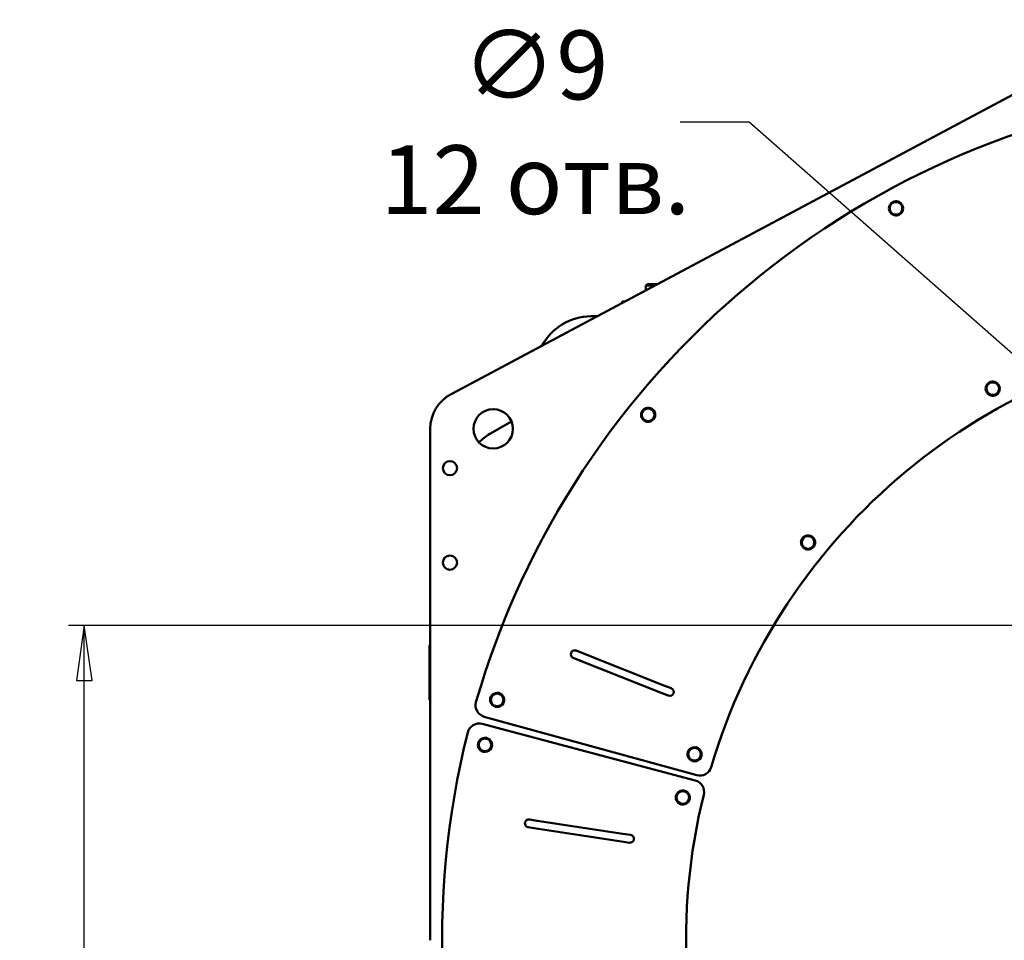
# Model space of a CAD drawing. Units: millimetres. Extents: x 0 to 16820, y 0 to 11880.
# Drawn here: x 1972 to 3223, y 8079 to 9249 of the extents above; entities that cross this region are included whole.
import ezdxf

# ---------------------------------------------------------------- set-up
doc = ezdxf.new("R2010")
doc.units = ezdxf.units.MM
doc.header["$LTSCALE"] = 20
doc.layers.get('0').update_dxf_attribs({"color": 160})
doc.layers.add('Видимый контур (ГОСТ)', color=154, linetype='Continuous', lineweight=50)
doc.layers.add('Размер (ГОСТ)', color=30, linetype='Continuous', lineweight=25)
doc.styles.add('Обычный текст (ГОСТ)', font='GOST Common Italic.ttf')
doc.dimstyles.new('(ГОСТ)Диаметр', dxfattribs={"dimscale": 25, "dimtxt": 3.5, "dimasz": 3.5, "dimexe": 1, "dimexo": 0, "dimgap": 0.5, "dimtad": 1, "dimdec": 0, "dimrnd": 1e-08, "dimtxsty": 'Обычный текст (ГОСТ)', "dimblk": 'Filled-1', "dimcen": 0.09, "dimdle": 15, "dimclrd": 256, "dimclre": 256, "dimclrt": 256, "dimazin": 2, "dimtfac": 0.714286, "dimtdec": 3, "dimtmove": 0, "dimatfit": 3, "dimldrblk": 'Filled-1', "dimfxl": 1, "dimtolj": 1, "dimlwd": 25, "dimlwe": 25, "dimarcsym": 0})
doc.dimstyles.new('Обычный (ГОСТ)', dxfattribs={"dimscale": 20, "dimtxt": 3.5, "dimasz": 3.5, "dimexe": 1, "dimexo": 0, "dimgap": 0.5, "dimtad": 1, "dimrnd": 1e-08, "dimtxsty": 'Обычный текст (ГОСТ)', "dimblk": 'Filled-1', "dimcen": 0.09, "dimdle": 15, "dimclrd": 256, "dimclre": 256, "dimclrt": 256, "dimazin": 2, "dimtfac": 0.714286, "dimtdec": 3, "dimtmove": 0, "dimatfit": 3, "dimfxl": 1, "dimtolj": 1, "dimlwd": 25, "dimlwe": 25, "dimarcsym": 0})

# ---------------------------------------------------------------- blocks, each defined once
blk = doc.blocks.new('Filled-1')
at = {"color": 0}
for p, q in [((0, 0), (-1, 0.143)), ((-1, 0.143), (-1, -0.143)), ((-1, 0), (0, 0)), ((-1, -0.143), (0, 0))]:
    blk.add_line(p, q, dxfattribs=at)
at = {"color": 0, "flags": 128}
blk.add_lwpolyline([(-1, -0.143), (0, 0), (-1, 0.143), (-1, -0.143)], dxfattribs=at)
at = {"color": 0}
blk.add_solid([(-1, -0.143), (0, 0), (-1, 0.143), (-1, -0.143)], dxfattribs=at)
blk = doc.blocks.new('*D25')
at = {"layer": 'Defpoints', "color": 0, "linetype": 'Continuous', "transparency": 16777216}
for p in [(2054.5, 8478.8), (3594, 8478.8), (2794, 6698.8)]:
    blk.add_point(p, dxfattribs=at)
at = {"layer": 'Размер (ГОСТ)', "linetype": 'Continuous', "lineweight": 25, "transparency": 16777216}
for p, q in [((3594, 8478.8), (2034.5, 8478.8)), ((2054.5, 6768.8), (2054.5, 8408.8)), ((2794, 6698.8), (2034.5, 6698.8))]:
    blk.add_line(p, q, dxfattribs=at)
at = {"layer": 'Размер (ГОСТ)', "linetype": 'Continuous', "lineweight": 25, "transparency": 16777216, "xscale": 70, "yscale": 70, "zscale": 70}
for p, rotation in [((2054.5, 8478.8), 90), ((2054.5, 6698.8), 270)]:
    blk.add_blockref('Filled-1', p, dxfattribs=dict(at, rotation=rotation))
at = {"layer": 'Размер (ГОСТ)', "linetype": 'Continuous', "lineweight": 25, "transparency": 16777216, "insert": (1973.6, 7512.8), "char_height": 70, "attachment_point": 1, "rotation": 90, "style": 'Обычный текст (ГОСТ)'}
blk.add_mtext('\\A1;1780', dxfattribs=at)
blk = doc.blocks.new('*D107')
at = {"layer": 'Defpoints', "color": 0, "linetype": 'Continuous', "transparency": 16777216}
for p in [(3357, 8715.4), (3363.7, 8709.5)]:
    blk.add_point(p, dxfattribs=at)
at = {"layer": 'Размер (ГОСТ)', "linetype": 'Continuous', "lineweight": 25, "transparency": 16777216}
for p, q in [((2899, 9118.3), (2811.5, 9118.3)), ((3291.3, 8773.2), (2899, 9118.3)), ((3363.7, 8709.5), (3357, 8715.4)), ((3429.4, 8651.7), (3495.1, 8593.9))]:
    blk.add_line(p, q, dxfattribs=at)
at = {"layer": 'Размер (ГОСТ)', "linetype": 'Continuous', "lineweight": 25, "transparency": 16777216, "xscale": 87.5, "yscale": 87.5, "zscale": 87.5}
for p, rotation in [((3357, 8715.4), 318.6675127423554), ((3363.7, 8709.5), 138.6675127423554)]:
    blk.add_blockref('Filled-1', p, dxfattribs=dict(at, rotation=rotation))
at = {"layer": 'Размер (ГОСТ)', "linetype": 'Continuous', "lineweight": 25, "transparency": 16777216, "insert": (2627.5, 9118.3), "char_height": 87.5, "width": 434.766, "attachment_point": 5, "style": 'Обычный текст (ГОСТ)'}
blk.add_mtext('\\A1;∅9\\P12 отв.', dxfattribs=at)

msp = doc.modelspace()

# ---------------------------------------------------------------- linework, layer by layer
at = {"layer": 'Видимый контур (ГОСТ)'}
for p, q in [((3270.499, 9172.918), (2520.499, 8772.918)), ((2770.029, 8912.8), (2768.029, 8910.8)), ((2779.028, 8910.8), (2768.029, 8910.8)), ((2768.029, 8904.933), (2768.029, 8910.8)), ((2770.029, 8912.8), (2782.778, 8912.8)), ((2741.529, 8890.8), (2738.029, 8890.8)), ((2738.029, 8888.933), (2738.029, 8890.8)), ((2698.029, 8871.8), (2705.904, 8871.8)), ((2597.283, 8737.978), (2569.539, 8722.392)), ((2494.029, 8728.8), (2494.029, 8078.8)), ((2494.029, 8453.8), (2493.029, 8453.8)), ((2493.029, 8453.8), (2493.029, 8443.8)), ((2688.618, 8443.262), (2679.322, 8446.948)), ((2493.029, 8393.8), (2493.029, 8443.8)), ((2675.636, 8437.653), (2684.932, 8433.967)), ((2684.932, 8433.967), (2787.186, 8393.419)), ((2688.618, 8443.262), (2790.872, 8402.715)), ((2800.168, 8399.029), (2790.872, 8402.715)), ((2493.029, 8393.8), (2493.029, 8383.8)), ((2494.029, 8383.8), (2493.029, 8383.8)), ((2787.186, 8393.419), (2796.482, 8389.733)), ((2562.548, 8362.917), (2832.531, 8288.552)), ((2830.729, 8281.898), (2560.108, 8353.905)), ((2629.926, 8230.811), (2620.04, 8232.318)), ((2618.534, 8222.432), (2628.42, 8220.925)), ((2628.42, 8220.925), (2737.164, 8204.352)), ((2629.926, 8230.811), (2738.671, 8214.238)), ((2748.556, 8212.731), (2738.671, 8214.238)), ((2737.164, 8204.352), (2747.05, 8202.846))]:
    msp.add_line(p, q, dxfattribs=at)
for centre, radius in [((2574.029, 8728.8), 25), ((2519.029, 8678.8), 9), ((2519.029, 8558.8), 9)]:
    msp.add_circle(centre, radius, dxfattribs=at)
for centre, radius, start, end in [((3594.029, 8078.8), 1085, 95.803238, 163.796762), ((3085.784, 9009.008), 9, 152.92028, 207.452368), ((3085.784, 9009.008), 8, 120.186324, 180.186324), ((3085.784, 9009.008), 8, 180.186324, 240.186324), ((3085.784, 9009.008), 9, 92.92028, 147.452368), ((3085.784, 9009.008), 8, 60.186324, 120.186324), ((3085.784, 9009.008), 9, 32.92028, 87.452368), ((3085.784, 9009.008), 8, 0.186324, 60.186324), ((3085.784, 9009.008), 8, 300.186324, 0.186324), ((3085.784, 9009.008), 9, 332.92028, 27.452368), ((3085.784, 9009.008), 9, 212.92028, 267.452368), ((3085.784, 9009.008), 8, 240.186324, 300.186324), ((3085.784, 9009.008), 9, 272.92028, 327.452368), ((2698.029, 8801.8), 70, 90, 152.034128), ((3594.029, 8078.8), 775, 96.08796, 163.51204), ((3208.653, 8779.86), 9, 153.506147, 208.038236), ((3208.653, 8779.86), 8, 120.772191, 180.772191), ((3208.653, 8779.86), 9, 93.506147, 148.038236), ((3208.653, 8779.86), 8, 60.772191, 120.772191), ((3208.653, 8779.86), 9, 33.506147, 88.038236), ((3208.653, 8779.86), 8, 0.772191, 60.772191), ((3208.653, 8779.86), 9, 333.506147, 28.038236), ((2544.029, 8728.8), 50, 118.072487, 180), ((3208.653, 8779.86), 8, 180.772191, 240.772191), ((3208.653, 8779.86), 9, 213.506147, 268.038236), ((3208.653, 8779.86), 8, 240.772191, 300.772191), ((3208.653, 8779.86), 9, 273.506147, 328.038236), ((3208.653, 8779.86), 8, 300.772191, 0.772191), ((2770.838, 8746.6), 9, 175.218946, 229.751034), ((2770.838, 8746.6), 9, 115.218946, 169.751034), ((2770.838, 8746.6), 8, 142.48499, 202.48499), ((2770.838, 8746.6), 8, 82.48499, 142.48499), ((2770.838, 8746.6), 9, 55.218946, 109.751034), ((2770.838, 8746.6), 8, 22.48499, 82.48499), ((2770.838, 8746.6), 9, 295.218946, 349.751034), ((2770.838, 8746.6), 9, 355.218946, 49.751034), ((2770.838, 8746.6), 8, 322.48499, 22.48499), ((2770.838, 8746.6), 8, 202.48499, 262.48499), ((2770.838, 8746.6), 9, 235.218946, 289.751034), ((2770.838, 8746.6), 8, 262.48499, 322.48499), ((2594.029, 8678.8), 50, 119.327179, 139.340544), ((2974.042, 8584.386), 9, 175.511879, 230.043968), ((2974.042, 8584.386), 9, 115.511879, 170.043968), ((2974.042, 8584.386), 8, 142.777924, 202.777924), ((2974.042, 8584.386), 8, 82.777924, 142.777924), ((2974.042, 8584.386), 9, 55.511879, 110.043968), ((2974.042, 8584.386), 8, 22.777924, 82.777924), ((2974.042, 8584.386), 9, 295.511879, 350.043968), ((2974.042, 8584.386), 9, 355.511879, 50.043968), ((2974.042, 8584.386), 8, 322.777924, 22.777924), ((2974.042, 8584.386), 8, 202.777924, 262.777924), ((2974.042, 8584.386), 9, 235.511879, 290.043968), ((2974.042, 8584.386), 8, 262.777924, 322.777924), ((2677.479, 8442.301), 5, 68.36998, 248.36998), ((2798.325, 8394.381), 5, 248.36998, 68.36998), ((2566.531, 8377.379), 15, 163.796762, 254.6), ((2579.011, 8384.314), 9, 137.517612, 192.0497), ((2579.011, 8384.314), 9, 197.517612, 252.0497), ((2579.011, 8384.314), 8, 164.783656, 224.783656), ((2579.011, 8384.314), 8, 104.783656, 164.783656), ((2579.011, 8384.314), 9, 77.517612, 132.0497), ((2579.011, 8384.314), 8, 44.783656, 104.783656), ((2579.011, 8384.314), 8, 284.783656, 344.783656), ((2579.011, 8384.314), 9, 17.517612, 72.0497), ((2579.011, 8384.314), 8, 344.783656, 44.783656), ((2579.011, 8384.314), 9, 317.517612, 12.0497), ((2579.011, 8384.314), 8, 224.783656, 284.783656), ((2579.011, 8384.314), 9, 257.517612, 312.0497), ((2556.251, 8339.409), 15, 75.1, 165.903238), ((3594.029, 8078.8), 1085, 165.903238, 233.896762), ((2563.522, 8327.105), 9, 140.721614, 195.253702), ((2563.522, 8327.105), 8, 107.987658, 167.987658), ((2563.522, 8327.105), 9, 80.721614, 135.253702), ((2563.522, 8327.105), 8, 47.987658, 107.987658), ((2563.522, 8327.105), 9, 20.721614, 75.253702), ((2563.522, 8327.105), 8, 347.987658, 47.987658), ((2563.522, 8327.105), 9, 200.721614, 255.253702), ((2563.522, 8327.105), 8, 167.987658, 227.987658), ((2563.522, 8327.105), 8, 227.987658, 287.987658), ((2563.522, 8327.105), 9, 260.721614, 315.253702), ((2563.522, 8327.105), 8, 287.987658, 347.987658), ((2563.522, 8327.105), 9, 320.721614, 15.253702), ((2829.768, 8315.244), 9, 137.517612, 192.0497), ((2829.768, 8315.244), 8, 104.783656, 164.783656), ((2829.768, 8315.244), 9, 77.517612, 132.0497), ((2829.768, 8315.244), 8, 44.783656, 104.783656), ((2829.768, 8315.244), 9, 17.517612, 72.0497), ((2829.768, 8315.244), 8, 344.783656, 44.783656), ((2829.768, 8315.244), 9, 197.517612, 252.0497), ((2829.768, 8315.244), 8, 164.783656, 224.783656), ((2829.768, 8315.244), 8, 224.783656, 284.783656), ((2829.768, 8315.244), 9, 257.517612, 312.0497), ((2829.768, 8315.244), 8, 284.783656, 344.783656), ((2829.768, 8315.244), 9, 317.517612, 12.0497), ((2836.514, 8303.013), 15, 254.6, 343.51204), ((2826.872, 8267.403), 15, 346.18796, 75.1), ((2814.873, 8260.23), 9, 81.600415, 136.132503), ((2814.873, 8260.23), 9, 21.600415, 76.132503), ((2814.873, 8260.23), 9, 141.600415, 196.132503), ((2814.873, 8260.23), 9, 201.600415, 256.132503), ((2814.873, 8260.23), 8, 168.866459, 228.866459), ((2814.873, 8260.23), 8, 108.866459, 168.866459), ((2814.873, 8260.23), 8, 48.866459, 108.866459), ((2814.873, 8260.23), 8, 288.866459, 348.866459), ((3594.029, 8078.8), 775, 166.18796, 233.61204), ((2814.873, 8260.23), 8, 348.866459, 48.866459), ((2814.873, 8260.23), 9, 321.600415, 16.132503), ((2814.873, 8260.23), 8, 228.866459, 288.866459), ((2814.873, 8260.23), 9, 261.600415, 316.132503), ((2619.287, 8227.375), 5, 81.334615, 261.334615), ((2747.803, 8207.788), 5, 261.334615, 81.334615)]:
    msp.add_arc(centre, radius, start, end, dxfattribs=at)
for points in [[(3077.769, 9013.601), (3079.908, 9014.845), (3081.761, 9015.923)], [(3077.784, 9008.982), (3077.777, 9011.125), (3077.769, 9013.601)], [(3077.799, 9004.363), (3077.791, 9006.838), (3077.784, 9008.982)], [(3081.761, 9015.923), (3083.614, 9017.001), (3085.753, 9018.245)], [(3085.753, 9018.245), (3087.901, 9017.015), (3089.761, 9015.949)], [(3089.761, 9015.949), (3091.621, 9014.883), (3093.768, 9013.653)], [(3093.768, 9013.653), (3093.776, 9011.178), (3093.783, 9009.034)], [(3093.783, 9009.034), (3093.79, 9006.89), (3093.798, 9004.415)], [(3081.806, 9002.067), (3079.946, 9003.132), (3077.799, 9004.363)], [(3085.814, 8999.77), (3083.666, 9001.001), (3081.806, 9002.067)], [(3089.806, 9002.093), (3087.953, 9001.015), (3085.814, 8999.77)], [(3093.798, 9004.415), (3091.659, 9003.171), (3089.806, 9002.093)], [(3200.592, 8784.371), (3202.719, 8785.637), (3204.56, 8786.734)], [(3200.654, 8779.753), (3200.625, 8781.896), (3200.592, 8784.371)], [(3204.56, 8786.734), (3206.402, 8787.831), (3208.529, 8789.097)], [(3208.529, 8789.097), (3210.689, 8787.889), (3212.56, 8786.842)], [(3212.56, 8786.842), (3214.43, 8785.795), (3216.59, 8784.587)], [(3216.59, 8784.587), (3216.624, 8782.112), (3216.653, 8779.968)], [(3200.716, 8775.134), (3200.683, 8777.609), (3200.654, 8779.753)], [(3204.747, 8772.879), (3202.876, 8773.926), (3200.716, 8775.134)], [(3208.778, 8770.624), (3206.618, 8771.832), (3204.747, 8772.879)], [(3212.746, 8772.987), (3210.905, 8771.89), (3208.778, 8770.624)], [(3216.715, 8775.35), (3214.588, 8774.084), (3212.746, 8772.987)], [(3216.653, 8779.968), (3216.682, 8777.825), (3216.715, 8775.35)], [(2761.679, 8747.808), (2763.187, 8749.771), (2764.492, 8751.472)], [(2763.446, 8743.54), (2762.626, 8745.521), (2761.679, 8747.808)], [(2764.492, 8751.472), (2765.798, 8753.172), (2767.305, 8755.135)], [(2767.305, 8755.135), (2769.759, 8754.811), (2771.884, 8754.531)], [(2771.884, 8754.531), (2774.009, 8754.251), (2776.463, 8753.927)], [(2776.463, 8753.927), (2777.41, 8751.64), (2778.23, 8749.659)], [(2779.996, 8745.392), (2778.489, 8743.428), (2777.183, 8741.728)], [(2778.23, 8749.659), (2779.049, 8747.679), (2779.996, 8745.392)], [(2765.212, 8739.273), (2764.266, 8741.56), (2763.446, 8743.54)], [(2769.791, 8738.668), (2767.666, 8738.949), (2765.212, 8739.273)], [(2774.371, 8738.064), (2771.917, 8738.388), (2769.791, 8738.668)], [(2777.183, 8741.728), (2775.878, 8740.028), (2774.371, 8738.064)], [(2964.878, 8585.547), (2966.375, 8587.518), (2967.672, 8589.225)], [(2966.666, 8581.288), (2965.836, 8583.265), (2964.878, 8585.547)], [(2967.672, 8589.225), (2968.969, 8590.932), (2970.466, 8592.903)], [(2970.466, 8592.903), (2972.922, 8592.592), (2975.048, 8592.322)], [(2975.048, 8592.322), (2977.175, 8592.053), (2979.63, 8591.742)], [(2979.63, 8591.742), (2980.589, 8589.459), (2981.419, 8587.483)], [(2983.207, 8583.224), (2981.709, 8581.253), (2980.413, 8579.547)], [(2981.419, 8587.483), (2982.248, 8585.507), (2983.207, 8583.224)], [(2968.455, 8577.03), (2967.496, 8579.312), (2966.666, 8581.288)], [(2973.037, 8576.449), (2970.91, 8576.719), (2968.455, 8577.03)], [(2977.619, 8575.869), (2975.163, 8576.18), (2973.037, 8576.449)], [(2980.413, 8579.547), (2979.116, 8577.84), (2977.619, 8575.869)], [(2570.079, 8381.956), (2570.729, 8384.345), (2571.291, 8386.413)], [(2573.333, 8378.678), (2571.823, 8380.2), (2570.079, 8381.956)], [(2571.291, 8386.413), (2571.854, 8388.482), (2572.504, 8390.87)], [(2572.504, 8390.87), (2574.897, 8391.502), (2576.969, 8392.049)], [(2576.969, 8392.049), (2579.042, 8392.596), (2581.435, 8393.227)], [(2581.435, 8393.227), (2583.179, 8391.47), (2584.689, 8389.949)], [(2584.689, 8389.949), (2586.199, 8388.428), (2587.943, 8386.671)], [(2586.73, 8382.214), (2586.168, 8380.145), (2585.518, 8377.757)], [(2587.943, 8386.671), (2587.293, 8384.282), (2586.73, 8382.214)], [(2576.586, 8375.4), (2574.843, 8377.157), (2573.333, 8378.678)], [(2581.052, 8376.578), (2578.98, 8376.031), (2576.586, 8375.4)], [(2585.518, 8377.757), (2583.125, 8377.125), (2581.052, 8376.578)], [(2555.697, 8328.77), (2556.143, 8330.867), (2556.658, 8333.288)], [(2556.658, 8333.288), (2559.013, 8334.052), (2561.051, 8334.714)], [(2561.051, 8334.714), (2563.09, 8335.376), (2565.444, 8336.141)], [(2565.444, 8336.141), (2567.284, 8334.484), (2568.876, 8333.049)], [(2568.876, 8333.049), (2570.469, 8331.615), (2572.308, 8329.958)], [(2554.736, 8324.253), (2555.251, 8326.674), (2555.697, 8328.77)], [(2558.168, 8321.161), (2556.575, 8322.596), (2554.736, 8324.253)], [(2561.599, 8318.07), (2559.76, 8319.727), (2558.168, 8321.161)], [(2565.992, 8319.496), (2563.954, 8318.834), (2561.599, 8318.07)], [(2570.385, 8320.923), (2568.031, 8320.158), (2565.992, 8319.496)], [(2571.347, 8325.44), (2570.901, 8323.344), (2570.385, 8320.923)], [(2572.308, 8329.958), (2571.793, 8327.537), (2571.347, 8325.44)], [(2822.048, 8317.343), (2822.611, 8319.412), (2823.261, 8321.8)], [(2823.261, 8321.8), (2825.654, 8322.432), (2827.727, 8322.979)], [(2827.727, 8322.979), (2829.799, 8323.526), (2832.193, 8324.157)], [(2832.193, 8324.157), (2833.936, 8322.4), (2835.446, 8320.879)], [(2835.446, 8320.879), (2836.956, 8319.358), (2838.7, 8317.601)], [(2820.836, 8312.886), (2821.486, 8315.275), (2822.048, 8317.343)], [(2824.09, 8309.608), (2822.58, 8311.13), (2820.836, 8312.886)], [(2827.343, 8306.33), (2825.6, 8308.087), (2824.09, 8309.608)], [(2831.809, 8307.508), (2829.737, 8306.961), (2827.343, 8306.33)], [(2836.275, 8308.687), (2833.882, 8308.055), (2831.809, 8307.508)], [(2837.488, 8313.144), (2836.925, 8311.075), (2836.275, 8308.687)], [(2838.7, 8317.601), (2838.05, 8315.212), (2837.488, 8313.144)], [(2812.286, 8267.8), (2814.315, 8268.493), (2816.657, 8269.293)], [(2816.657, 8269.293), (2818.521, 8267.665), (2820.136, 8266.255)], [(2806.132, 8257.242), (2806.61, 8259.671), (2807.024, 8261.774)], [(2809.611, 8254.204), (2807.996, 8255.614), (2806.132, 8257.242)], [(2807.024, 8261.774), (2807.438, 8263.878), (2807.916, 8266.306)], [(2807.916, 8266.306), (2810.258, 8267.107), (2812.286, 8267.8)], [(2820.136, 8266.255), (2821.75, 8264.845), (2823.615, 8263.217)], [(2822.723, 8258.685), (2822.309, 8256.582), (2821.831, 8254.153)], [(2823.615, 8263.217), (2823.137, 8260.788), (2822.723, 8258.685)], [(2813.09, 8251.166), (2811.225, 8252.794), (2809.611, 8254.204)], [(2817.46, 8252.659), (2815.432, 8251.966), (2813.09, 8251.166)], [(2821.831, 8254.153), (2819.489, 8253.353), (2817.46, 8252.659)]]:
    msp.add_rational_spline(points, [1, 1.0379548493, 1], degree=2, dxfattribs=at)

# ---------------------------------------------------------------- dimensions: what is measured, and where the dimension line sits
at = {"layer": 'Размер (ГОСТ)', "linetype": 'Continuous', "lineweight": 25}
dim = msp.add_diameter_dim_2p(p1=(3363.743, 8709.493), p2=(3356.985, 8715.437), text='<>\\P12 отв.', dimstyle='(ГОСТ)Диаметр', override={"dimtad": 0, "dimtih": 1, "dimtoh": 1, "dimatfit": 2}, dxfattribs=at)
dim.commit()
dim.dimension.update_dxf_attribs({"geometry": '*D107', "text_midpoint": (2627.54, 9118.252), "dimtype": 163})
dim = msp.add_linear_dim(base=(2054.541, 8478.8), p1=(2794.029, 6698.8), p2=(3594.029, 8478.8), angle=270, dimstyle='Обычный (ГОСТ)', override={"dimgap": 0.5, "dimdec": 2, "dimtol": 0, "dimlim": 0, "dimtp": 0, "dimtm": 0, "dimtdec": 3, "dimtofl": 0, "dimatfit": 1}, dxfattribs=at)
dim.commit()
dim.dimension.update_dxf_attribs({"geometry": '*D25', "text_midpoint": (2054.541, 7598.8), "dimtype": 160})

doc.saveas('drawing.dxf')
